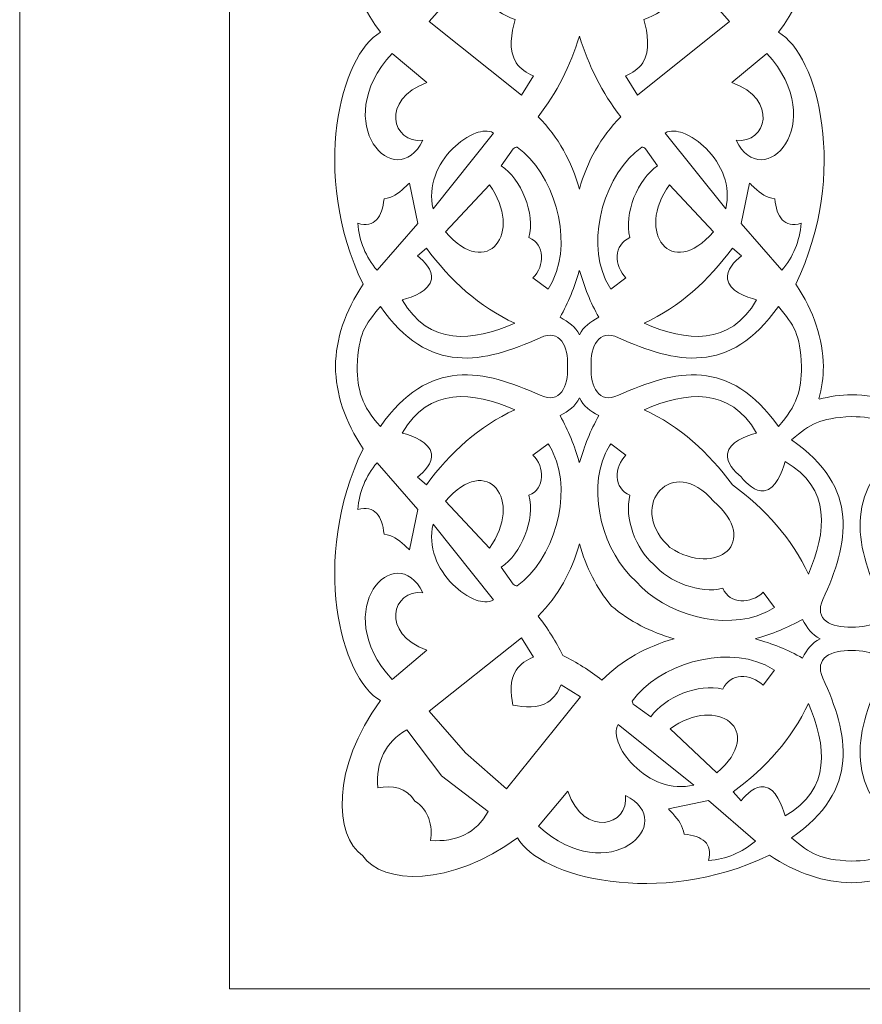
# Model space of a CAD drawing. Units: centimetres. Extents: x -10.4 to 10.5, y -13.8 to 13.1.
# Drawn here: x -6.8 to -4.1, y -11.9 to -8.7 of the extents above; entities that cross this region are included whole.
import ezdxf

# ---------------------------------------------------------------- set-up
doc = ezdxf.new("R2010")
doc.units = ezdxf.units.CM
doc.header["$MEASUREMENT"] = 0
doc.layers.add('Plan 1', color=7, linetype='Continuous')

msp = doc.modelspace()

# ---------------------------------------------------------------- linework, layer by layer
at = {"layer": 'Plan 1', "color": 250, "lineweight": 9}
msp.add_open_spline([(-6.84842, -12.54945), (-6.84842, -12.54945), (-6.84842, -4.78398), (-6.84842, -4.78398), (-6.84842, -4.78398), (-6.84842, -4.78398), (-2.68927, -0.99627), (-2.68927, -0.99627), (-2.68927, -0.99627), (-2.68927, -0.99627), (9.32603, -0.99627), (9.32603, -0.99627), (9.32603, -0.99627), (9.32603, -0.99627), (9.32603, -12.54945), (9.32603, -12.54945), (9.32603, -12.54945), (9.32603, -12.54945), (-6.84842, -12.54945), (-6.84842, -12.54945)], degree=3, knots=[0, 0, 0, 0, 0.1666667, 0.1666667, 0.1666667, 0.1666667, 0.3333333, 0.3333333, 0.3333333, 0.3333333, 0.5, 0.5, 0.5, 0.5, 0.6666667, 0.6666667, 0.6666667, 0.6666667, 1, 1, 1, 1], dxfattribs=at)
at = {"layer": 'Plan 1', "color": 114, "lineweight": 9}
msp.add_open_spline([(-6.15523, -11.85625), (-6.15523, -11.85625), (8.63284, -11.85625), (8.63284, -11.85625), (8.63284, -11.85625), (8.63284, -11.85625), (8.63284, -1.68945), (8.63284, -1.68945), (8.63284, -1.68945), (8.63284, -1.68945), (-2.42093, -1.68945), (-2.42093, -1.68945), (-2.42093, -1.68945), (-2.42093, -1.68945), (-6.15523, -5.09026), (-6.15523, -5.09026), (-6.15523, -5.09026), (-6.15523, -5.09026), (-6.15523, -11.85625), (-6.15523, -11.85625)], degree=3, knots=[0, 0, 0, 0, 0.1666667, 0.1666667, 0.1666667, 0.1666667, 0.3333333, 0.3333333, 0.3333333, 0.3333333, 0.5, 0.5, 0.5, 0.5, 0.6666667, 0.6666667, 0.6666667, 0.6666667, 1, 1, 1, 1], dxfattribs=at)
at = {"layer": 'Plan 1', "color": 3, "lineweight": 9}
for points, knots in [([(-4.19229, -9.80012), (-4.19271, -9.70901), (-4.22396, -9.61847), (-4.28315, -9.52844), (-4.28315, -9.52844), (-4.10756, -9.16173), (-4.20992, -8.7694), (-4.34091, -8.69583), (-4.34091, -8.69583), (-4.13422, -8.4163), (-4.20283, -8.12578), (-4.37556, -8.1716), (-4.37556, -8.1716), (-4.16384, -7.97627), (-4.1446, -7.74396), (-4.3178, -7.47466), (-4.3178, -7.47466), (-4.19655, -7.21819), (-4.18163, -6.96841), (-4.32213, -6.72838), (-4.32213, -6.72838), (-4.01942, -6.31738), (-4.14449, -6.0532), (-4.15015, -5.95364), (-4.15015, -5.95364), (-3.94892, -5.90078), (-3.51838, -5.4295), (-3.55048, -5.20196), (-3.55048, -5.20196), (-3.27927, -5.11878), (-3.08463, -4.96151), (-3.00191, -4.69598), (-3.00191, -4.69598), (-2.73526, -4.66802), (-2.56717, -4.49006), (-2.44388, -4.24388), (-2.44388, -4.24388), (-2.3561, -4.20841), (-2.28592, -4.1763), (-2.22063, -4.11659), (-2.22063, -4.11659), (-2.22063, -4.11659), (-2.21772, -4.11393), (-2.21772, -4.11393)], [0, 0, 0, 0, 0.0833333, 0.0833333, 0.0833333, 0.0833333, 0.1666667, 0.1666667, 0.1666667, 0.1666667, 0.25, 0.25, 0.25, 0.25, 0.3333333, 0.3333333, 0.3333333, 0.3333333, 0.4166667, 0.4166667, 0.4166667, 0.4166667, 0.5, 0.5, 0.5, 0.5, 0.5833333, 0.5833333, 0.5833333, 0.5833333, 0.6666667, 0.6666667, 0.6666667, 0.6666667, 0.75, 0.75, 0.75, 0.75, 0.8333333, 0.8333333, 0.8333333, 0.8333333, 1, 1, 1, 1]), ([(-5.80457, -9.80012), (-5.80414, -9.70901), (-5.7729, -9.61847), (-5.7137, -9.52844), (-5.7137, -9.52844), (-5.88929, -9.16173), (-5.78693, -8.7694), (-5.65595, -8.69583), (-5.65595, -8.69583), (-5.86264, -8.4163), (-5.79401, -8.12578), (-5.62129, -8.1716), (-5.62129, -8.1716), (-5.833, -7.97627), (-5.85228, -7.74396), (-5.67904, -7.47466), (-5.67904, -7.47466), (-5.8003, -7.21819), (-5.81522, -6.96841), (-5.67472, -6.72838), (-5.67472, -6.72838), (-5.83371, -6.51251), (-5.81544, -6.26839), (-5.71659, -6.01141), (-5.71659, -6.01141), (-5.74952, -5.92265), (-5.77307, -5.84915), (-5.77293, -5.76067), (-5.77293, -5.76067), (-5.77293, -5.76067), (-5.77293, -5.75674), (-5.77293, -5.75674)], [0, 0, 0, 0, 0.1111111, 0.1111111, 0.1111111, 0.1111111, 0.2222222, 0.2222222, 0.2222222, 0.2222222, 0.3333333, 0.3333333, 0.3333333, 0.3333333, 0.4444444, 0.4444444, 0.4444444, 0.4444444, 0.5555556, 0.5555556, 0.5555556, 0.5555556, 0.6666667, 0.6666667, 0.6666667, 0.6666667, 0.7777778, 0.7777778, 0.7777778, 0.7777778, 1, 1, 1, 1]), ([(-4.09889, -11.5061), (-4.18999, -11.50568), (-4.28053, -11.47442), (-4.37054, -11.41524), (-4.37054, -11.41524), (-4.73726, -11.59082), (-5.12958, -11.48844), (-5.20317, -11.35748), (-5.20317, -11.35748), (-5.4237, -11.52056), (-5.65082, -11.51258), (-5.71446, -11.41698), (-5.71446, -11.41698), (-5.80978, -11.35306), (-5.81886, -11.12472), (-5.65595, -10.90439), (-5.65595, -10.90439), (-5.78693, -10.83081), (-5.88929, -10.4385), (-5.7137, -10.07177), (-5.7137, -10.07177), (-5.7729, -9.98176), (-5.80414, -9.89122), (-5.80457, -9.80012)], [0, 0, 0, 0, 0.1428571, 0.1428571, 0.1428571, 0.1428571, 0.2857143, 0.2857143, 0.2857143, 0.2857143, 0.4285714, 0.4285714, 0.4285714, 0.4285714, 0.5714286, 0.5714286, 0.5714286, 0.5714286, 0.7142857, 0.7142857, 0.7142857, 0.7142857, 1, 1, 1, 1]), ([(-4.09889, -9.89382), (-4.00779, -9.89423), (-3.91724, -9.92548), (-3.82722, -9.98469), (-3.82722, -9.98469), (-3.4605, -9.80909), (-3.06817, -9.91146), (-2.9946, -10.04244), (-2.9946, -10.04244), (-2.71508, -9.83574), (-2.42455, -9.90437), (-2.47037, -10.0771), (-2.47037, -10.0771), (-2.27504, -9.86537), (-2.04273, -9.84611), (-1.77343, -10.01935), (-1.77343, -10.01935), (-1.51696, -9.89809), (-1.26718, -9.88317), (-1.02715, -10.02367), (-1.02715, -10.02367), (-0.81128, -9.86467), (-0.56716, -9.88294), (-0.31019, -9.9818), (-0.31019, -9.9818), (-0.22142, -9.94886), (-0.14794, -9.92531), (-0.05944, -9.92545), (-0.05944, -9.92545), (-0.05944, -9.92545), (-0.05551, -9.92546), (-0.05551, -9.92546)], [0, 0, 0, 0, 0.1111111, 0.1111111, 0.1111111, 0.1111111, 0.2222222, 0.2222222, 0.2222222, 0.2222222, 0.3333333, 0.3333333, 0.3333333, 0.3333333, 0.4444444, 0.4444444, 0.4444444, 0.4444444, 0.5555556, 0.5555556, 0.5555556, 0.5555556, 0.6666667, 0.6666667, 0.6666667, 0.6666667, 0.7777778, 0.7777778, 0.7777778, 0.7777778, 1, 1, 1, 1]), ([(-4.09889, -11.5061), (-4.00779, -11.50568), (-3.91724, -11.47442), (-3.82722, -11.41524), (-3.82722, -11.41524), (-3.4605, -11.59082), (-3.06817, -11.48844), (-2.9946, -11.35748), (-2.9946, -11.35748), (-2.71508, -11.56417), (-2.42455, -11.49554), (-2.47037, -11.32283), (-2.47037, -11.32283), (-2.27504, -11.53455), (-2.04273, -11.55379), (-1.77343, -11.38058), (-1.77343, -11.38058), (-1.51696, -11.50183), (-1.26718, -11.51675), (-1.02715, -11.37624), (-1.02715, -11.37624), (-0.81128, -11.53524), (-0.56716, -11.51696), (-0.31019, -11.41812), (-0.31019, -11.41812), (-0.22142, -11.45104), (-0.14794, -11.47462), (-0.05944, -11.47447), (-0.05944, -11.47447), (-0.05944, -11.47447), (-0.05551, -11.47447), (-0.05551, -11.47447)], [0, 0, 0, 0, 0.1111111, 0.1111111, 0.1111111, 0.1111111, 0.2222222, 0.2222222, 0.2222222, 0.2222222, 0.3333333, 0.3333333, 0.3333333, 0.3333333, 0.4444444, 0.4444444, 0.4444444, 0.4444444, 0.5555556, 0.5555556, 0.5555556, 0.5555556, 0.6666667, 0.6666667, 0.6666667, 0.6666667, 0.7777778, 0.7777778, 0.7777778, 0.7777778, 1, 1, 1, 1])]:
    msp.add_open_spline(points, degree=3, knots=knots, dxfattribs=at)
at = {"layer": 'Plan 1', "color": 242, "lineweight": 9}
for points, knots in [([(-5.33679, -8.48106), (-5.33679, -8.48106), (-5.49491, -8.66062), (-5.49491, -8.66062), (-5.49491, -8.66062), (-5.49491, -8.66062), (-5.19038, -8.9038), (-5.19038, -8.9038), (-5.19038, -8.9038), (-5.19038, -8.9038), (-5.15034, -8.83962), (-5.15034, -8.83962), (-5.15034, -8.83962), (-5.17245, -8.83057), (-5.19378, -8.8176), (-5.20757, -8.79658), (-5.20757, -8.79658), (-5.23397, -8.75635), (-5.22349, -8.69825), (-5.21115, -8.65316), (-5.21115, -8.65316), (-5.29291, -8.62645), (-5.33575, -8.5688), (-5.33679, -8.48106)], [0, 0, 0, 0, 0.1428571, 0.1428571, 0.1428571, 0.1428571, 0.2857143, 0.2857143, 0.2857143, 0.2857143, 0.4285714, 0.4285714, 0.4285714, 0.4285714, 0.5714286, 0.5714286, 0.5714286, 0.5714286, 0.7142857, 0.7142857, 0.7142857, 0.7142857, 1, 1, 1, 1]), ([(-4.66006, -8.48106), (-4.66006, -8.48106), (-4.50194, -8.66062), (-4.50194, -8.66062), (-4.50194, -8.66062), (-4.50194, -8.66062), (-4.80646, -8.9038), (-4.80646, -8.9038), (-4.80646, -8.9038), (-4.80646, -8.9038), (-4.84653, -8.83962), (-4.84653, -8.83962), (-4.84653, -8.83962), (-4.8244, -8.83057), (-4.80306, -8.8176), (-4.78928, -8.79658), (-4.78928, -8.79658), (-4.76288, -8.75635), (-4.77336, -8.69825), (-4.7857, -8.65316), (-4.7857, -8.65316), (-4.70393, -8.62645), (-4.66111, -8.5688), (-4.66006, -8.48106)], [0, 0, 0, 0, 0.1428571, 0.1428571, 0.1428571, 0.1428571, 0.2857143, 0.2857143, 0.2857143, 0.2857143, 0.4285714, 0.4285714, 0.4285714, 0.4285714, 0.5714286, 0.5714286, 0.5714286, 0.5714286, 0.7142857, 0.7142857, 0.7142857, 0.7142857, 1, 1, 1, 1]), ([(-4.99843, -9.21416), (-5.02463, -9.1213), (-5.06785, -9.04299), (-5.13497, -8.97485), (-5.13497, -8.97485), (-5.07258, -8.89529), (-5.02918, -8.80644), (-4.99843, -8.70883), (-4.99843, -8.70883), (-4.96767, -8.80644), (-4.92429, -8.89529), (-4.86189, -8.97485), (-4.86189, -8.97485), (-4.929, -9.04299), (-4.97222, -9.1213), (-4.99843, -9.21416)], [0, 0, 0, 0, 0.2, 0.2, 0.2, 0.2, 0.4, 0.4, 0.4, 0.4, 0.6, 0.6, 0.6, 0.6, 1, 1, 1, 1]), ([(-5.50257, -8.86219), (-5.50257, -8.86219), (-5.61776, -8.76536), (-5.61776, -8.76536), (-5.61776, -8.76536), (-5.83012, -8.99836), (-5.60447, -9.23364), (-5.51617, -9.0525), (-5.51617, -9.0525), (-5.61705, -9.06569), (-5.65746, -8.91583), (-5.50257, -8.86219)], [0, 0, 0, 0, 0.25, 0.25, 0.25, 0.25, 0.5, 0.5, 0.5, 0.5, 1, 1, 1, 1]), ([(-4.49428, -8.86219), (-4.49428, -8.86219), (-4.37912, -8.76536), (-4.37912, -8.76536), (-4.37912, -8.76536), (-4.16674, -8.99836), (-4.39237, -9.23364), (-4.4807, -9.0525), (-4.4807, -9.0525), (-4.37979, -9.06569), (-4.33938, -8.91583), (-4.49428, -8.86219)], [0, 0, 0, 0, 0.25, 0.25, 0.25, 0.25, 0.5, 0.5, 0.5, 0.5, 1, 1, 1, 1]), ([(-5.48174, -9.27872), (-5.48174, -9.27872), (-5.28212, -9.02858), (-5.28212, -9.02858), (-5.28212, -9.02858), (-5.29869, -9.0179), (-5.32243, -9.02226), (-5.33963, -9.02834), (-5.33963, -9.02834), (-5.36796, -9.0384), (-5.39531, -9.05815), (-5.41699, -9.07981), (-5.41699, -9.07981), (-5.46841, -9.13121), (-5.50034, -9.20473), (-5.48174, -9.27872)], [0, 0, 0, 0, 0.2, 0.2, 0.2, 0.2, 0.4, 0.4, 0.4, 0.4, 0.6, 0.6, 0.6, 0.6, 1, 1, 1, 1]), ([(-4.51511, -9.27872), (-4.51511, -9.27872), (-4.71474, -9.02858), (-4.71474, -9.02858), (-4.71474, -9.02858), (-4.69817, -9.0179), (-4.67443, -9.02226), (-4.65723, -9.02834), (-4.65723, -9.02834), (-4.62889, -9.0384), (-4.60154, -9.05815), (-4.57987, -9.07981), (-4.57987, -9.07981), (-4.52845, -9.13121), (-4.49651, -9.20473), (-4.51511, -9.27872)], [0, 0, 0, 0, 0.2, 0.2, 0.2, 0.2, 0.4, 0.4, 0.4, 0.4, 0.6, 0.6, 0.6, 0.6, 1, 1, 1, 1]), ([(-5.2567, -9.13677), (-5.19153, -9.18089), (-5.1442, -9.29426), (-5.16522, -9.37442), (-5.16522, -9.37442), (-5.11119, -9.39707), (-5.11237, -9.46753), (-5.15227, -9.50754), (-5.15227, -9.50754), (-5.15227, -9.50754), (-5.10213, -9.54481), (-5.10213, -9.54481), (-5.10213, -9.54481), (-5.09565, -9.53503), (-5.08992, -9.52472), (-5.08494, -9.51397), (-5.08494, -9.51397), (-5.0195, -9.37297), (-5.08439, -9.16152), (-5.20419, -9.0752), (-5.20419, -9.0752), (-5.20922, -9.07497), (-5.21343, -9.07746), (-5.21718, -9.08115), (-5.21718, -9.08115), (-5.21718, -9.08115), (-5.2567, -9.13677), (-5.2567, -9.13677)], [0, 0, 0, 0, 0.125, 0.125, 0.125, 0.125, 0.25, 0.25, 0.25, 0.25, 0.375, 0.375, 0.375, 0.375, 0.5, 0.5, 0.5, 0.5, 0.625, 0.625, 0.625, 0.625, 0.75, 0.75, 0.75, 0.75, 1, 1, 1, 1]), ([(-4.74014, -9.13677), (-4.80534, -9.18089), (-4.85265, -9.29426), (-4.83163, -9.37442), (-4.83163, -9.37442), (-4.88566, -9.39707), (-4.88447, -9.46753), (-4.84459, -9.50754), (-4.84459, -9.50754), (-4.84459, -9.50754), (-4.89472, -9.54481), (-4.89472, -9.54481), (-4.89472, -9.54481), (-4.90119, -9.53503), (-4.90694, -9.52472), (-4.91194, -9.51397), (-4.91194, -9.51397), (-4.97735, -9.37297), (-4.91246, -9.16152), (-4.79267, -9.0752), (-4.79267, -9.0752), (-4.78762, -9.07497), (-4.78342, -9.07746), (-4.77967, -9.08115), (-4.77967, -9.08115), (-4.77967, -9.08115), (-4.74014, -9.13677), (-4.74014, -9.13677)], [0, 0, 0, 0, 0.125, 0.125, 0.125, 0.125, 0.25, 0.25, 0.25, 0.25, 0.375, 0.375, 0.375, 0.375, 0.5, 0.5, 0.5, 0.5, 0.625, 0.625, 0.625, 0.625, 0.75, 0.75, 0.75, 0.75, 1, 1, 1, 1]), ([(-5.73103, -9.32701), (-5.72661, -9.38672), (-5.70472, -9.43767), (-5.66732, -9.4822), (-5.66732, -9.4822), (-5.66732, -9.4822), (-5.53297, -9.32727), (-5.53297, -9.32727), (-5.53297, -9.32727), (-5.53297, -9.32727), (-5.5606, -9.19457), (-5.5606, -9.19457), (-5.5606, -9.19457), (-5.56593, -9.19924), (-5.57106, -9.20417), (-5.57625, -9.20905), (-5.57625, -9.20905), (-5.59809, -9.2295), (-5.61643, -9.24171), (-5.64432, -9.24638), (-5.64432, -9.24638), (-5.64976, -9.30585), (-5.67527, -9.34323), (-5.73103, -9.32701)], [0, 0, 0, 0, 0.1428571, 0.1428571, 0.1428571, 0.1428571, 0.2857143, 0.2857143, 0.2857143, 0.2857143, 0.4285714, 0.4285714, 0.4285714, 0.4285714, 0.5714286, 0.5714286, 0.5714286, 0.5714286, 0.7142857, 0.7142857, 0.7142857, 0.7142857, 1, 1, 1, 1]), ([(-5.29591, -9.19994), (-5.29591, -9.19994), (-5.44124, -9.35511), (-5.44124, -9.35511), (-5.44124, -9.35511), (-5.30169, -9.51764), (-5.18198, -9.35722), (-5.29591, -9.19994)], [0, 0, 0, 0, 0.3333333, 0.3333333, 0.3333333, 0.3333333, 1, 1, 1, 1]), ([(-4.70094, -9.19994), (-4.70094, -9.19994), (-4.55562, -9.35511), (-4.55562, -9.35511), (-4.55562, -9.35511), (-4.69517, -9.51764), (-4.81486, -9.35722), (-4.70094, -9.19994)], [0, 0, 0, 0, 0.3333333, 0.3333333, 0.3333333, 0.3333333, 1, 1, 1, 1]), ([(-4.26581, -9.32701), (-4.27024, -9.38672), (-4.29213, -9.43767), (-4.32953, -9.4822), (-4.32953, -9.4822), (-4.32953, -9.4822), (-4.46387, -9.32727), (-4.46387, -9.32727), (-4.46387, -9.32727), (-4.46387, -9.32727), (-4.43625, -9.19457), (-4.43625, -9.19457), (-4.43625, -9.19457), (-4.43091, -9.19924), (-4.42581, -9.20417), (-4.4206, -9.20905), (-4.4206, -9.20905), (-4.39876, -9.2295), (-4.38042, -9.24171), (-4.35254, -9.24638), (-4.35254, -9.24638), (-4.3471, -9.30585), (-4.32158, -9.34323), (-4.26581, -9.32701)], [0, 0, 0, 0, 0.1428571, 0.1428571, 0.1428571, 0.1428571, 0.2857143, 0.2857143, 0.2857143, 0.2857143, 0.4285714, 0.4285714, 0.4285714, 0.4285714, 0.5714286, 0.5714286, 0.5714286, 0.5714286, 0.7142857, 0.7142857, 0.7142857, 0.7142857, 1, 1, 1, 1]), ([(-5.53387, -9.43455), (-5.51112, -9.4529), (-5.48329, -9.48101), (-5.48769, -9.51151), (-5.48769, -9.51151), (-5.49329, -9.55039), (-5.5486, -9.57025), (-5.58391, -9.58007), (-5.58391, -9.58007), (-5.49629, -9.73388), (-5.35144, -9.71751), (-5.212, -9.65705), (-5.212, -9.65705), (-5.32931, -9.60307), (-5.42546, -9.51613), (-5.50425, -9.40885), (-5.50425, -9.40885), (-5.50425, -9.40885), (-5.53387, -9.43455), (-5.53387, -9.43455)], [0, 0, 0, 0, 0.1666667, 0.1666667, 0.1666667, 0.1666667, 0.3333333, 0.3333333, 0.3333333, 0.3333333, 0.5, 0.5, 0.5, 0.5, 0.6666667, 0.6666667, 0.6666667, 0.6666667, 1, 1, 1, 1]), ([(-4.46299, -9.43455), (-4.48573, -9.4529), (-4.51356, -9.48101), (-4.50916, -9.51151), (-4.50916, -9.51151), (-4.50357, -9.55039), (-4.44825, -9.57025), (-4.41295, -9.58007), (-4.41295, -9.58007), (-4.50057, -9.73388), (-4.6454, -9.71751), (-4.78485, -9.65705), (-4.78485, -9.65705), (-4.66754, -9.60307), (-4.57138, -9.51613), (-4.49261, -9.40885), (-4.49261, -9.40885), (-4.49261, -9.40885), (-4.46299, -9.43455), (-4.46299, -9.43455)], [0, 0, 0, 0, 0.1666667, 0.1666667, 0.1666667, 0.1666667, 0.3333333, 0.3333333, 0.3333333, 0.3333333, 0.5, 0.5, 0.5, 0.5, 0.6666667, 0.6666667, 0.6666667, 0.6666667, 1, 1, 1, 1]), ([(-4.99843, -9.48471), (-4.99843, -9.48471), (-4.99786, -9.4827), (-4.99786, -9.4827), (-4.99786, -9.4827), (-4.98303, -9.53703), (-4.96188, -9.58903), (-4.93444, -9.63761), (-4.93444, -9.63761), (-4.96333, -9.65343), (-4.98488, -9.66771), (-4.99843, -9.6961), (-4.99843, -9.6961), (-5.01198, -9.66771), (-5.03354, -9.65343), (-5.06242, -9.63761), (-5.06242, -9.63761), (-5.03497, -9.58903), (-5.01382, -9.53703), (-4.999, -9.4827), (-4.999, -9.4827), (-4.999, -9.4827), (-4.99843, -9.48471), (-4.99843, -9.48471)], [0, 0, 0, 0, 0.1428571, 0.1428571, 0.1428571, 0.1428571, 0.2857143, 0.2857143, 0.2857143, 0.2857143, 0.4285714, 0.4285714, 0.4285714, 0.4285714, 0.5714286, 0.5714286, 0.5714286, 0.5714286, 0.7142857, 0.7142857, 0.7142857, 0.7142857, 1, 1, 1, 1]), ([(-5.65635, -9.99875), (-5.49694, -9.76925), (-5.31404, -9.81074), (-5.12848, -9.89506), (-5.12848, -9.89506), (-5.06185, -9.92535), (-5.03524, -9.86731), (-5.03747, -9.80081), (-5.03747, -9.80081), (-5.03747, -9.80081), (-5.03746, -9.80012), (-5.03746, -9.80012), (-5.03746, -9.80012), (-5.03746, -9.80012), (-5.03747, -9.7994), (-5.03747, -9.7994), (-5.03747, -9.7994), (-5.03524, -9.73294), (-5.06185, -9.67487), (-5.12848, -9.70516), (-5.12848, -9.70516), (-5.31404, -9.78949), (-5.49694, -9.83099), (-5.65635, -9.60147), (-5.65635, -9.60147), (-5.70984, -9.6663), (-5.72756, -9.69048), (-5.73323, -9.80012), (-5.73323, -9.80012), (-5.73123, -9.88066), (-5.71971, -9.92807), (-5.65635, -9.99875)], [0, 0, 0, 0, 0.1111111, 0.1111111, 0.1111111, 0.1111111, 0.2222222, 0.2222222, 0.2222222, 0.2222222, 0.3333333, 0.3333333, 0.3333333, 0.3333333, 0.4444444, 0.4444444, 0.4444444, 0.4444444, 0.5555556, 0.5555556, 0.5555556, 0.5555556, 0.6666667, 0.6666667, 0.6666667, 0.6666667, 0.7777778, 0.7777778, 0.7777778, 0.7777778, 1, 1, 1, 1]), ([(-4.34109, -9.99875), (-4.5005, -9.76925), (-4.6834, -9.81074), (-4.86896, -9.89506), (-4.86896, -9.89506), (-4.93559, -9.92535), (-4.96219, -9.86731), (-4.95997, -9.80081), (-4.95997, -9.80081), (-4.95997, -9.80081), (-4.95999, -9.80012), (-4.95999, -9.80012), (-4.95999, -9.80012), (-4.95999, -9.80012), (-4.95997, -9.7994), (-4.95997, -9.7994), (-4.95997, -9.7994), (-4.96219, -9.73294), (-4.93559, -9.67487), (-4.86896, -9.70516), (-4.86896, -9.70516), (-4.6834, -9.78949), (-4.5005, -9.83099), (-4.34109, -9.60147), (-4.34109, -9.60147), (-4.28758, -9.6663), (-4.26989, -9.69048), (-4.26421, -9.80012), (-4.26421, -9.80012), (-4.26622, -9.88066), (-4.27772, -9.92807), (-4.34109, -9.99875)], [0, 0, 0, 0, 0.1111111, 0.1111111, 0.1111111, 0.1111111, 0.2222222, 0.2222222, 0.2222222, 0.2222222, 0.3333333, 0.3333333, 0.3333333, 0.3333333, 0.4444444, 0.4444444, 0.4444444, 0.4444444, 0.5555556, 0.5555556, 0.5555556, 0.5555556, 0.6666667, 0.6666667, 0.6666667, 0.6666667, 0.7777778, 0.7777778, 0.7777778, 0.7777778, 1, 1, 1, 1]), ([(-5.53387, -10.16568), (-5.51112, -10.14732), (-5.48329, -10.11923), (-5.48769, -10.08872), (-5.48769, -10.08872), (-5.49329, -10.04984), (-5.5486, -10.02998), (-5.58391, -10.02015), (-5.58391, -10.02015), (-5.49629, -9.86635), (-5.35144, -9.88273), (-5.212, -9.94316), (-5.212, -9.94316), (-5.32931, -9.99716), (-5.42546, -10.08409), (-5.50425, -10.19137), (-5.50425, -10.19137), (-5.50425, -10.19137), (-5.53387, -10.16568), (-5.53387, -10.16568)], [0, 0, 0, 0, 0.1666667, 0.1666667, 0.1666667, 0.1666667, 0.3333333, 0.3333333, 0.3333333, 0.3333333, 0.5, 0.5, 0.5, 0.5, 0.6666667, 0.6666667, 0.6666667, 0.6666667, 1, 1, 1, 1]), ([(-4.46427, -10.16462), (-4.44593, -10.18717), (-4.41754, -10.21502), (-4.3875, -10.2107), (-4.3875, -10.2107), (-4.34862, -10.20508), (-4.32875, -10.14979), (-4.31892, -10.11448), (-4.31892, -10.11448), (-4.16513, -10.2021), (-4.18149, -10.34694), (-4.24193, -10.48638), (-4.24193, -10.48638), (-4.29592, -10.36907), (-4.38532, -10.27014), (-4.49261, -10.19137), (-4.49261, -10.19137), (-4.57138, -10.08409), (-4.66754, -9.99716), (-4.78485, -9.94316), (-4.78485, -9.94316), (-4.6454, -9.88273), (-4.50057, -9.86635), (-4.41295, -10.02015), (-4.41295, -10.02015), (-4.44825, -10.02998), (-4.50357, -10.04984), (-4.50916, -10.08872), (-4.50916, -10.08872), (-4.51347, -10.11865), (-4.48677, -10.14626), (-4.46427, -10.16462)], [0, 0, 0, 0, 0.1111111, 0.1111111, 0.1111111, 0.1111111, 0.2222222, 0.2222222, 0.2222222, 0.2222222, 0.3333333, 0.3333333, 0.3333333, 0.3333333, 0.4444444, 0.4444444, 0.4444444, 0.4444444, 0.5555556, 0.5555556, 0.5555556, 0.5555556, 0.6666667, 0.6666667, 0.6666667, 0.6666667, 0.7777778, 0.7777778, 0.7777778, 0.7777778, 1, 1, 1, 1]), ([(-4.99843, -10.11551), (-4.99843, -10.11551), (-4.99786, -10.11755), (-4.99786, -10.11755), (-4.99786, -10.11755), (-4.98303, -10.06321), (-4.96188, -10.01119), (-4.93444, -9.96262), (-4.93444, -9.96262), (-4.96333, -9.94679), (-4.98488, -9.93251), (-4.99843, -9.90412), (-4.99843, -9.90412), (-5.01198, -9.93251), (-5.03354, -9.94679), (-5.06242, -9.96262), (-5.06242, -9.96262), (-5.03497, -10.01119), (-5.01382, -10.06321), (-4.999, -10.11755), (-4.999, -10.11755), (-4.999, -10.11755), (-4.99843, -10.11551), (-4.99843, -10.11551)], [0, 0, 0, 0, 0.1428571, 0.1428571, 0.1428571, 0.1428571, 0.2857143, 0.2857143, 0.2857143, 0.2857143, 0.4285714, 0.4285714, 0.4285714, 0.4285714, 0.5714286, 0.5714286, 0.5714286, 0.5714286, 0.7142857, 0.7142857, 0.7142857, 0.7142857, 1, 1, 1, 1]), ([(-5.29591, -10.4003), (-5.29591, -10.4003), (-5.44124, -10.24511), (-5.44124, -10.24511), (-5.44124, -10.24511), (-5.30169, -10.08258), (-5.18198, -10.243), (-5.29591, -10.4003)], [0, 0, 0, 0, 0.3333333, 0.3333333, 0.3333333, 0.3333333, 1, 1, 1, 1]), ([(-5.2567, -10.46346), (-5.19153, -10.41934), (-5.1442, -10.30596), (-5.16522, -10.22581), (-5.16522, -10.22581), (-5.11119, -10.20316), (-5.11237, -10.13269), (-5.15227, -10.09268), (-5.15227, -10.09268), (-5.15227, -10.09268), (-5.10213, -10.05541), (-5.10213, -10.05541), (-5.10213, -10.05541), (-5.09565, -10.06519), (-5.08992, -10.0755), (-5.08494, -10.08624), (-5.08494, -10.08624), (-5.0195, -10.22725), (-5.08439, -10.43871), (-5.20419, -10.52502), (-5.20419, -10.52502), (-5.20922, -10.52527), (-5.21343, -10.52277), (-5.21718, -10.51908), (-5.21718, -10.51908), (-5.21718, -10.51908), (-5.2567, -10.46346), (-5.2567, -10.46346)], [0, 0, 0, 0, 0.125, 0.125, 0.125, 0.125, 0.25, 0.25, 0.25, 0.25, 0.375, 0.375, 0.375, 0.375, 0.5, 0.5, 0.5, 0.5, 0.625, 0.625, 0.625, 0.625, 0.75, 0.75, 0.75, 0.75, 1, 1, 1, 1]), ([(-4.81066, -10.51092), (-4.91886, -10.41738), (-4.97401, -10.22006), (-4.91194, -10.08624), (-4.91194, -10.08624), (-4.90694, -10.0755), (-4.90119, -10.06519), (-4.89472, -10.05541), (-4.89472, -10.05541), (-4.89472, -10.05541), (-4.84459, -10.09268), (-4.84459, -10.09268), (-4.84459, -10.09268), (-4.88447, -10.13269), (-4.88566, -10.20316), (-4.83163, -10.22581), (-4.83163, -10.22581), (-4.85123, -10.30051), (-4.81203, -10.40367), (-4.75376, -10.45313), (-4.75376, -10.45313), (-4.70438, -10.51154), (-4.59939, -10.55279), (-4.52458, -10.53316), (-4.52458, -10.53316), (-4.50193, -10.5872), (-4.43146, -10.58601), (-4.39147, -10.54613), (-4.39147, -10.54613), (-4.39147, -10.54613), (-4.35419, -10.59625), (-4.35419, -10.59625), (-4.35419, -10.59625), (-4.36396, -10.60273), (-4.37427, -10.60846), (-4.38502, -10.61345), (-4.38502, -10.61345), (-4.51894, -10.67559), (-4.71721, -10.6193), (-4.81066, -10.51092)], [0, 0, 0, 0, 0.0909091, 0.0909091, 0.0909091, 0.0909091, 0.1818182, 0.1818182, 0.1818182, 0.1818182, 0.2727273, 0.2727273, 0.2727273, 0.2727273, 0.3636364, 0.3636364, 0.3636364, 0.3636364, 0.4545455, 0.4545455, 0.4545455, 0.4545455, 0.5454545, 0.5454545, 0.5454545, 0.5454545, 0.6363636, 0.6363636, 0.6363636, 0.6363636, 0.7272727, 0.7272727, 0.7272727, 0.7272727, 0.8181818, 0.8181818, 0.8181818, 0.8181818, 1, 1, 1, 1]), ([(-4.55562, -10.24511), (-4.39709, -10.38122), (-4.54579, -10.49841), (-4.69917, -10.39839), (-4.69917, -10.39839), (-4.69917, -10.39839), (-4.7089, -10.38868), (-4.7089, -10.38868), (-4.7089, -10.38868), (-4.8384, -10.25924), (-4.69174, -10.08659), (-4.55562, -10.24511)], [0, 0, 0, 0, 0.25, 0.25, 0.25, 0.25, 0.5, 0.5, 0.5, 0.5, 1, 1, 1, 1]), ([(-5.73103, -10.27322), (-5.72661, -10.2135), (-5.70472, -10.16255), (-5.66732, -10.11802), (-5.66732, -10.11802), (-5.66732, -10.11802), (-5.53297, -10.27295), (-5.53297, -10.27295), (-5.53297, -10.27295), (-5.53297, -10.27295), (-5.5606, -10.40566), (-5.5606, -10.40566), (-5.5606, -10.40566), (-5.56593, -10.401), (-5.57106, -10.39605), (-5.57625, -10.39117), (-5.57625, -10.39117), (-5.59809, -10.37072), (-5.61643, -10.35852), (-5.64432, -10.35384), (-5.64432, -10.35384), (-5.64976, -10.29438), (-5.67527, -10.257), (-5.73103, -10.27322)], [0, 0, 0, 0, 0.1428571, 0.1428571, 0.1428571, 0.1428571, 0.2857143, 0.2857143, 0.2857143, 0.2857143, 0.4285714, 0.4285714, 0.4285714, 0.4285714, 0.5714286, 0.5714286, 0.5714286, 0.5714286, 0.7142857, 0.7142857, 0.7142857, 0.7142857, 1, 1, 1, 1]), ([(-5.48174, -10.32151), (-5.48174, -10.32151), (-5.28212, -10.57165), (-5.28212, -10.57165), (-5.28212, -10.57165), (-5.29869, -10.58232), (-5.32243, -10.57798), (-5.33963, -10.57187), (-5.33963, -10.57187), (-5.36796, -10.56183), (-5.39531, -10.54207), (-5.41699, -10.52041), (-5.41699, -10.52041), (-5.46841, -10.46901), (-5.50034, -10.3955), (-5.48174, -10.32151)], [0, 0, 0, 0, 0.2, 0.2, 0.2, 0.2, 0.4, 0.4, 0.4, 0.4, 0.6, 0.6, 0.6, 0.6, 1, 1, 1, 1]), ([(-5.50257, -10.73803), (-5.50257, -10.73803), (-5.61776, -10.83487), (-5.61776, -10.83487), (-5.61776, -10.83487), (-5.83012, -10.60187), (-5.60447, -10.36658), (-5.51617, -10.54773), (-5.51617, -10.54773), (-5.61705, -10.53452), (-5.65746, -10.6844), (-5.50257, -10.73803)], [0, 0, 0, 0, 0.25, 0.25, 0.25, 0.25, 0.5, 0.5, 0.5, 0.5, 1, 1, 1, 1]), ([(-5.0531, -10.75501), (-5.07584, -10.70978), (-5.10321, -10.66585), (-5.13497, -10.62538), (-5.13497, -10.62538), (-5.06785, -10.55724), (-5.02463, -10.47894), (-4.99843, -10.38606), (-4.99843, -10.38606), (-4.97636, -10.46426), (-4.94224, -10.53212), (-4.89195, -10.59229), (-4.89195, -10.59229), (-4.8317, -10.64269), (-4.76315, -10.67785), (-4.68484, -10.69996), (-4.68484, -10.69996), (-4.7777, -10.72617), (-4.856, -10.76938), (-4.92414, -10.8365), (-4.92414, -10.8365), (-4.96473, -10.80468), (-5.00774, -10.77778), (-5.0531, -10.75501)], [0, 0, 0, 0, 0.1428571, 0.1428571, 0.1428571, 0.1428571, 0.2857143, 0.2857143, 0.2857143, 0.2857143, 0.4285714, 0.4285714, 0.4285714, 0.4285714, 0.5714286, 0.5714286, 0.5714286, 0.5714286, 0.7142857, 0.7142857, 0.7142857, 0.7142857, 1, 1, 1, 1]), ([(-4.41428, -10.69996), (-4.41428, -10.69996), (-4.41631, -10.69939), (-4.41631, -10.69939), (-4.41631, -10.69939), (-4.36197, -10.68456), (-4.30996, -10.66341), (-4.26139, -10.63596), (-4.26139, -10.63596), (-4.24556, -10.66485), (-4.23128, -10.68641), (-4.20288, -10.69996), (-4.20288, -10.69996), (-4.23128, -10.71351), (-4.24556, -10.73506), (-4.26139, -10.76394), (-4.26139, -10.76394), (-4.30996, -10.7365), (-4.36197, -10.71536), (-4.41631, -10.70052), (-4.41631, -10.70052), (-4.41631, -10.70052), (-4.41428, -10.69996), (-4.41428, -10.69996)], [0, 0, 0, 0, 0.1428571, 0.1428571, 0.1428571, 0.1428571, 0.2857143, 0.2857143, 0.2857143, 0.2857143, 0.4285714, 0.4285714, 0.4285714, 0.4285714, 0.5714286, 0.5714286, 0.5714286, 0.5714286, 0.7142857, 0.7142857, 0.7142857, 0.7142857, 1, 1, 1, 1]), ([(-5.37528, -11.0764), (-5.37528, -11.0764), (-5.49491, -10.9396), (-5.49491, -10.9396), (-5.49491, -10.9396), (-5.49491, -10.9396), (-5.19038, -10.69644), (-5.19038, -10.69644), (-5.19038, -10.69644), (-5.19038, -10.69644), (-5.15034, -10.76059), (-5.15034, -10.76059), (-5.15034, -10.76059), (-5.17245, -10.76966), (-5.19378, -10.78263), (-5.20757, -10.80365), (-5.20757, -10.80365), (-5.22864, -10.83576), (-5.22673, -10.88013), (-5.2186, -10.91931), (-5.2186, -10.91931), (-5.17933, -10.92749), (-5.13465, -10.93024), (-5.10243, -10.90911), (-5.10243, -10.90911), (-5.08142, -10.89532), (-5.06843, -10.87398), (-5.05936, -10.85185), (-5.05936, -10.85185), (-5.05936, -10.85185), (-4.9952, -10.89193), (-4.9952, -10.89193), (-4.9952, -10.89193), (-4.9952, -10.89193), (-5.23907, -11.19636), (-5.23907, -11.19636), (-5.23907, -11.19636), (-5.23907, -11.19636), (-5.37528, -11.0764), (-5.37528, -11.0764)], [0, 0, 0, 0, 0.0909091, 0.0909091, 0.0909091, 0.0909091, 0.1818182, 0.1818182, 0.1818182, 0.1818182, 0.2727273, 0.2727273, 0.2727273, 0.2727273, 0.3636364, 0.3636364, 0.3636364, 0.3636364, 0.4545455, 0.4545455, 0.4545455, 0.4545455, 0.5454545, 0.5454545, 0.5454545, 0.5454545, 0.6363636, 0.6363636, 0.6363636, 0.6363636, 0.7272727, 0.7272727, 0.7272727, 0.7272727, 0.8181818, 0.8181818, 0.8181818, 0.8181818, 1, 1, 1, 1]), ([(-4.76222, -10.95823), (-4.71811, -10.89305), (-4.60473, -10.84573), (-4.52458, -10.86676), (-4.52458, -10.86676), (-4.50193, -10.81271), (-4.43146, -10.8139), (-4.39147, -10.85379), (-4.39147, -10.85379), (-4.39147, -10.85379), (-4.35419, -10.80367), (-4.35419, -10.80367), (-4.35419, -10.80367), (-4.36396, -10.79718), (-4.37427, -10.79144), (-4.38502, -10.78645), (-4.38502, -10.78645), (-4.52602, -10.72104), (-4.73748, -10.78591), (-4.8238, -10.90572), (-4.8238, -10.90572), (-4.82404, -10.91075), (-4.82154, -10.91495), (-4.81785, -10.91872), (-4.81785, -10.91872), (-4.81785, -10.91872), (-4.76222, -10.95823), (-4.76222, -10.95823)], [0, 0, 0, 0, 0.125, 0.125, 0.125, 0.125, 0.25, 0.25, 0.25, 0.25, 0.375, 0.375, 0.375, 0.375, 0.5, 0.5, 0.5, 0.5, 0.625, 0.625, 0.625, 0.625, 0.75, 0.75, 0.75, 0.75, 1, 1, 1, 1]), ([(-4.69907, -10.99745), (-4.69907, -10.99745), (-4.54389, -11.14277), (-4.54389, -11.14277), (-4.54389, -11.14277), (-4.38136, -11.00322), (-4.54177, -10.88353), (-4.69907, -10.99745)], [0, 0, 0, 0, 0.3333333, 0.3333333, 0.3333333, 0.3333333, 1, 1, 1, 1]), ([(-4.46444, -11.2354), (-4.44609, -11.21265), (-4.418, -11.18483), (-4.3875, -11.18923), (-4.3875, -11.18923), (-4.34862, -11.19482), (-4.32875, -11.25014), (-4.31892, -11.28544), (-4.31892, -11.28544), (-4.16513, -11.1978), (-4.18149, -11.05298), (-4.24193, -10.91354), (-4.24193, -10.91354), (-4.29592, -11.03084), (-4.38286, -11.12701), (-4.49014, -11.20578), (-4.49014, -11.20578), (-4.49014, -11.20578), (-4.46444, -11.2354), (-4.46444, -11.2354)], [0, 0, 0, 0, 0.1666667, 0.1666667, 0.1666667, 0.1666667, 0.3333333, 0.3333333, 0.3333333, 0.3333333, 0.5, 0.5, 0.5, 0.5, 0.6666667, 0.6666667, 0.6666667, 0.6666667, 1, 1, 1, 1]), ([(-4.62028, -11.18326), (-4.62028, -11.18326), (-4.87042, -10.98365), (-4.87042, -10.98365), (-4.87042, -10.98365), (-4.8811, -11.00022), (-4.87675, -11.02394), (-4.87064, -11.04116), (-4.87064, -11.04116), (-4.86059, -11.06949), (-4.84084, -11.09684), (-4.81918, -11.11851), (-4.81918, -11.11851), (-4.76777, -11.16993), (-4.69427, -11.20188), (-4.62028, -11.18326)], [0, 0, 0, 0, 0.2, 0.2, 0.2, 0.2, 0.4, 0.4, 0.4, 0.4, 0.6, 0.6, 0.6, 0.6, 1, 1, 1, 1]), ([(-5.45362, -11.15395), (-5.45362, -11.15395), (-5.56876, -11.00077), (-5.56876, -11.00077), (-5.56876, -11.00077), (-5.64117, -11.04172), (-5.67117, -11.10624), (-5.66491, -11.19237), (-5.66491, -11.19237), (-5.6176, -11.18335), (-5.57057, -11.19123), (-5.542, -11.23637), (-5.542, -11.23637), (-5.49684, -11.26495), (-5.48212, -11.31914), (-5.49114, -11.36645), (-5.49114, -11.36645), (-5.40501, -11.37271), (-5.34049, -11.34271), (-5.29955, -11.27028), (-5.29955, -11.27028), (-5.29955, -11.27028), (-5.45449, -11.15279), (-5.45449, -11.15279)], [0, 0, 0, 0, 0.1428571, 0.1428571, 0.1428571, 0.1428571, 0.2857143, 0.2857143, 0.2857143, 0.2857143, 0.4285714, 0.4285714, 0.4285714, 0.4285714, 0.5714286, 0.5714286, 0.5714286, 0.5714286, 0.7142857, 0.7142857, 0.7142857, 0.7142857, 1, 1, 1, 1]), ([(-5.03681, -11.20411), (-5.03681, -11.20411), (-5.13364, -11.31927), (-5.13364, -11.31927), (-5.13364, -11.31927), (-4.90063, -11.53163), (-4.66536, -11.30602), (-4.8465, -11.21768), (-4.8465, -11.21768), (-4.83329, -11.31859), (-4.98317, -11.35898), (-5.03681, -11.20411)], [0, 0, 0, 0, 0.25, 0.25, 0.25, 0.25, 0.5, 0.5, 0.5, 0.5, 1, 1, 1, 1]), ([(-4.57201, -11.43255), (-4.51227, -11.42814), (-4.46134, -11.40626), (-4.4168, -11.36886), (-4.4168, -11.36886), (-4.4168, -11.36886), (-4.57172, -11.23451), (-4.57172, -11.23451), (-4.57172, -11.23451), (-4.57172, -11.23451), (-4.70444, -11.26213), (-4.70444, -11.26213), (-4.70444, -11.26213), (-4.69977, -11.26746), (-4.69482, -11.27257), (-4.68994, -11.27779), (-4.68994, -11.27779), (-4.66949, -11.2996), (-4.65729, -11.31797), (-4.65261, -11.34586), (-4.65261, -11.34586), (-4.59315, -11.35129), (-4.55577, -11.3768), (-4.57201, -11.43255)], [0, 0, 0, 0, 0.1428571, 0.1428571, 0.1428571, 0.1428571, 0.2857143, 0.2857143, 0.2857143, 0.2857143, 0.4285714, 0.4285714, 0.4285714, 0.4285714, 0.5714286, 0.5714286, 0.5714286, 0.5714286, 0.7142857, 0.7142857, 0.7142857, 0.7142857, 1, 1, 1, 1])]:
    msp.add_open_spline(points, degree=3, knots=knots, dxfattribs=at)
at = {"layer": 'Plan 1', "color": 3, "lineweight": 9}
for points in [[(-4.19229, -9.80012), (-4.19245, -9.8359), (-4.19737, -9.8716), (-4.20688, -9.90723)], [(-4.09889, -9.89382), (-4.1349, -9.89398), (-4.17083, -9.89897), (-4.20668, -9.9086)]]:
    msp.add_open_spline(points, degree=3, dxfattribs=at)
at = {"layer": 'Plan 1', "color": 1, "lineweight": 9}
for points in [[(-3.90024, -10.04261), (-4.12976, -10.20202), (-4.08827, -10.38492), (-4.00393, -10.57048), (-4.00393, -10.57048), (-3.97364, -10.63711), (-4.0317, -10.66373), (-4.09818, -10.66149), (-4.09818, -10.66149), (-4.09818, -10.66149), (-4.09889, -10.66151), (-4.09889, -10.66151), (-4.09889, -10.66151), (-4.09889, -10.66151), (-4.09959, -10.66149), (-4.09959, -10.66149), (-4.09959, -10.66149), (-4.16607, -10.66373), (-4.22413, -10.63711), (-4.19383, -10.57048), (-4.19383, -10.57048), (-4.1095, -10.38492), (-4.06801, -10.20202), (-4.29751, -10.04261), (-4.29751, -10.04261), (-4.23271, -9.98913), (-4.20852, -9.97141), (-4.09889, -9.96574), (-4.09889, -9.96574), (-4.01834, -9.96775), (-3.97094, -9.97925), (-3.90024, -10.04261)], [(-3.90024, -11.35788), (-4.12976, -11.19846), (-4.08827, -11.01557), (-4.00393, -10.83001), (-4.00393, -10.83001), (-3.97364, -10.76337), (-4.0317, -10.73678), (-4.09818, -10.739), (-4.09818, -10.739), (-4.09818, -10.739), (-4.09889, -10.73898), (-4.09889, -10.73898), (-4.09889, -10.73898), (-4.09889, -10.73898), (-4.09959, -10.739), (-4.09959, -10.739), (-4.09959, -10.739), (-4.16607, -10.73678), (-4.22413, -10.76337), (-4.19383, -10.83001), (-4.19383, -10.83001), (-4.1095, -11.01557), (-4.06801, -11.19846), (-4.29751, -11.35788), (-4.29751, -11.35788), (-4.23271, -11.41137), (-4.20852, -11.42909), (-4.09889, -11.43476), (-4.09889, -11.43476), (-4.01834, -11.43275), (-3.97094, -11.42125), (-3.90024, -11.35788)]]:
    msp.add_open_spline(points, degree=3, knots=[0, 0, 0, 0, 0.1111111, 0.1111111, 0.1111111, 0.1111111, 0.2222222, 0.2222222, 0.2222222, 0.2222222, 0.3333333, 0.3333333, 0.3333333, 0.3333333, 0.4444444, 0.4444444, 0.4444444, 0.4444444, 0.5555556, 0.5555556, 0.5555556, 0.5555556, 0.6666667, 0.6666667, 0.6666667, 0.6666667, 0.7777778, 0.7777778, 0.7777778, 0.7777778, 1, 1, 1, 1], dxfattribs=at)

doc.saveas('drawing.dxf')
